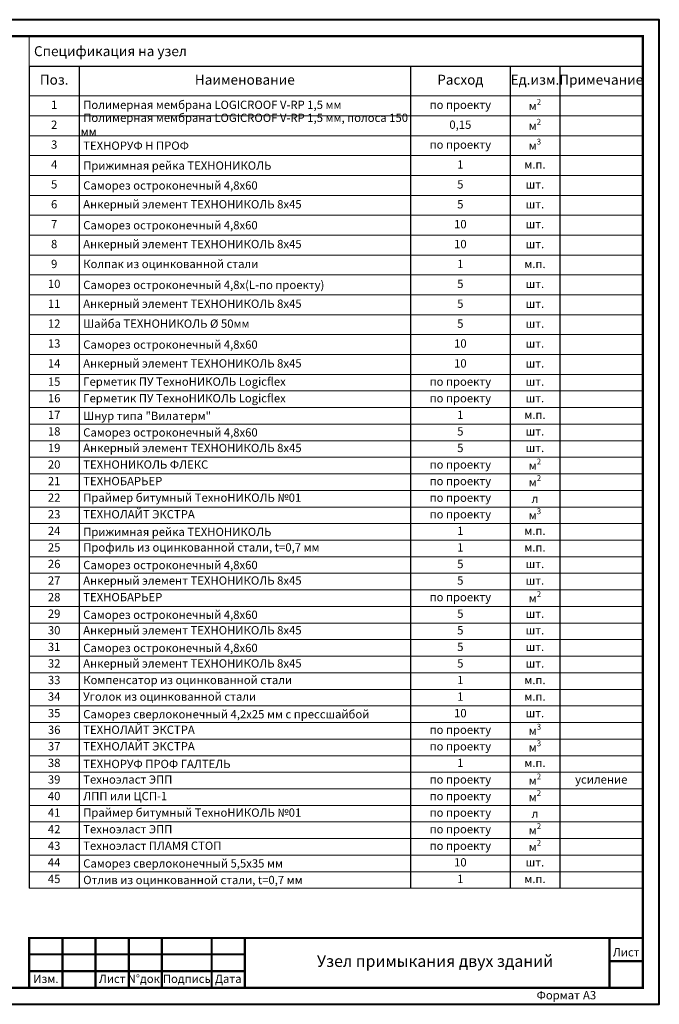
# Model space of a CAD drawing. Units: millimetres. Extents: x 139085 to 143285, y -22432 to -19462.
# Drawn here: x 141356 to 143285, y -22432 to -19462 of the extents above; entities that cross this region are included whole.
import ezdxf
from ezdxf.enums import TextEntityAlignment as Align

# ---------------------------------------------------------------- set-up
doc = ezdxf.new("R2010")
doc.units = ezdxf.units.MM
doc.layers.get('0').update_dxf_attribs({"lineweight": 30})
doc.layers.get('DEFPOINTS').update_dxf_attribs({"color": 251, "lineweight": 0})
doc.layers.add('FP-XX-МАРКИ ПОМЕЩЕНИЙ', color=250, linetype='Continuous', lineweight=25)
doc.layers.add('TN-АННОТАЦИИ', color=7, linetype='Continuous', lineweight=20, true_color=0x000000)
doc.layers.add('TN-ТАБЛИЦЫ', color=7, linetype='Continuous', lineweight=40, true_color=0x000000)
doc.styles.add('TN-Текст', font='isocpeur.ttf')

# ---------------------------------------------------------------- blocks, each defined once
blk = doc.blocks.new('*U518')
at = {"lineweight": 0}
blk.add_wipeout([(-795, -44), (0, -44), (0, 2354), (206, 2429), (-206, 2579), (0, 2654), (0, 5209), (-795, 5209), (-795, 2654), (-1001, 2579), (-589, 2429), (-795, 2354)], dxfattribs=at).dxf.layer = 'FP-XX-МАРКИ ПОМЕЩЕНИЙ'
at = {"linetype": 'Continuous'}
blk.add_lwpolyline([(0, 5209), (0, 2654), (0, 2654), (-206, 2579), (206, 2429), (0, 2354), (0, -200)], dxfattribs=at)
blk = doc.blocks.new('*U240')
blk.add_lwpolyline([(0, 0), (420, 0), (420, 297), (0, 297)], close=True)
at = {"const_width": 0.7}
for points in [[(20, 5), (415, 5), (415, 292), (20, 292)], [(230, 20), (230, 5), (415, 5), (415, 20)]]:
    blk.add_lwpolyline(points, close=True, dxfattribs=at)
for points in [[(240, 20), (240, 5)], [(250, 20), (250, 5)], [(260, 20), (260, 5)], [(270, 20), (270, 5)], [(285, 20), (285, 5)], [(295, 20), (295, 5)], [(405, 20), (405, 5)], [(405, 13), (415, 13)], [(295, 10), (230, 10)]]:
    blk.add_lwpolyline(points, dxfattribs=at)
blk.add_lwpolyline([(295, 15), (230, 15)])
at = {"color": 0, "style": 'TN-Текст'}
for s, p in [('Лист', (410, 13.67)), ('Изм.', (235, 5.67)), ('Лист', (255, 5.67)), ('N%%Dдок.', (265, 5.67)), ('Подпись', (277.5, 5.67)), ('Дата', (290, 5.67))]:
    blk.add_text(s, height=2.5, dxfattribs=at).set_placement(p, align=Align.BOTTOM_CENTER)
blk.add_text('Формат', height=2.5, dxfattribs=at).set_placement((383, 1.5))
at = {"color": 0, "style": 'TN-Текст', "flags": 8}
for tag, p, height in [('ФОРМА6_001', (341.77, 11.28), 3.5), ('ФОРМАТ', (397, 1.5), 2.5)]:
    blk.add_attdef(tag, p, '', height=height, dxfattribs=at)
blk.add_attdef('ЛИСТ__', text='', height=2.5, dxfattribs=at).set_placement((410, 9.5), align=Align.MIDDLE_CENTER)
blk = doc.blocks.new('*T526')
at = {"layer": 'DEFPOINTS', "color": 8, "linetype": 'ByBlock', "lineweight": 0, "transparency": 16777216}
for p, q in [((0, 0), (1850, 0)), ((0, 0), (0, -90)), ((1850, 0), (1850, -90))]:
    blk.add_line(p, q, dxfattribs=at)
at = {"layer": 'TN-ТАБЛИЦЫ', "color": 0, "lineweight": 30, "transparency": 16777216}
for p, q in [((0, -90), (1850, -90)), ((0, -90), (0, -2570)), ((150, -90), (150, -2570)), ((1150, -90), (1150, -2570)), ((1450, -90), (1450, -2570)), ((1600, -90), (1600, -2570)), ((1850, -90), (1850, -2570))]:
    blk.add_line(p, q, dxfattribs=at)
at = {"layer": 'TN-ТАБЛИЦЫ', "color": 0, "linetype": 'ByBlock', "lineweight": 20, "transparency": 16777216}
for p, q in [((0, -180), (1850, -180)), ((0, -240), (1850, -240)), ((0, -300), (1850, -300)), ((0, -360), (1850, -360)), ((0, -420), (1850, -420)), ((0, -480), (1850, -480)), ((0, -540), (1850, -540)), ((0, -600), (1850, -600)), ((0, -660), (1850, -660)), ((0, -720), (1850, -720)), ((0, -780), (1850, -780)), ((0, -840), (1850, -840)), ((0, -900), (1850, -900)), ((0, -960), (1850, -960)), ((0, -1020), (1850, -1020)), ((0, -1070), (1850, -1070)), ((0, -1120), (1850, -1120)), ((0, -1170), (1850, -1170)), ((0, -1220), (1850, -1220)), ((0, -1270), (1850, -1270)), ((0, -1320), (1850, -1320)), ((0, -1370), (1850, -1370)), ((0, -1420), (1850, -1420)), ((0, -1470), (1850, -1470)), ((0, -1520), (1850, -1520)), ((0, -1570), (1850, -1570)), ((0, -1620), (1850, -1620)), ((0, -1670), (1850, -1670)), ((0, -1720), (1850, -1720)), ((0, -1770), (1850, -1770)), ((0, -1820), (1850, -1820)), ((0, -1870), (1850, -1870)), ((0, -1920), (1850, -1920)), ((0, -1970), (1850, -1970)), ((0, -2020), (1850, -2020)), ((0, -2070), (1850, -2070)), ((0, -2120), (1850, -2120)), ((0, -2170), (1850, -2170)), ((0, -2220), (1850, -2220)), ((0, -2270), (1850, -2270)), ((0, -2320), (1850, -2320)), ((0, -2370), (1850, -2370)), ((0, -2420), (1850, -2420)), ((0, -2470), (1850, -2470)), ((0, -2520), (1850, -2520)), ((0, -2570), (1850, -2570))]:
    blk.add_line(p, q, dxfattribs=at)
at = {"layer": 'TN-ТАБЛИЦЫ', "color": 7, "lineweight": 13, "transparency": 16777216, "style": 'TN-Текст'}
for s, insert, char_height, width, attachment_point in [('{\\fISOCPEUR|b1|i0|c204|p34; Спецификация на узел}', (5, -45), 30, 1840, 4), ('Поз.', (75, -135), 30, 140, 5), ('Наименование', (650, -135), 30, 990, 5), ('Расход', (1300, -135), 30, 290, 5), ('Ед.изм.', (1525, -135), 30, 140, 5), ('Примечание', (1725, -135), 30, 240, 5), ('1', (75, -210), 25, 140, 5), (' Полимерная мембрана LOGICROOF V-RP 1,5 мм', (155, -210), 25, 990, 4), ('по проекту', (1300, -210), 25, 290, 5), ('\\A1;м{\\H0.7x;\\S2^ ;}', (1525, -210), 25, 140, 5), (' Полимерная мембрана LOGICROOF V-RP 1,5 мм, полоса 150 мм', (155, -270), 25, 990, 4), ('2', (75, -270), 25, 140, 5), ('0,15', (1300, -270), 25, 290, 5), ('\\A1;м{\\H0.7x;\\S2^ ;}', (1525, -270), 25, 140, 5), ('3', (75, -330), 25, 140, 5), ('{\\C256; }ТЕХНОРУФ Н ПРОФ', (155, -330), 25, 990, 4), ('по проекту', (1300, -330), 25, 290, 5), ('\\A1;м{\\H0.7x;\\S3^ ;}', (1525, -330), 25, 140, 5), ('4', (75, -390), 25, 140, 5), ('{\\C256; }Прижимная рейка ТЕХНОНИКОЛЬ', (155, -390), 25, 990, 4), ('1', (1300, -390), 25, 290, 5), ('м.п.', (1525, -390), 25, 140, 5), ('5', (75, -450), 25, 140, 5), ('{\\C256; Саморез остроконечный 4,8х60}', (155, -450), 25, 990, 4), ('5', (1300, -450), 25, 290, 5), ('шт.', (1525, -450), 25, 140, 5), ('6', (75, -510), 25, 140, 5), (' Анкерный элемент ТЕХНОНИКОЛЬ 8х45', (155, -510), 25, 990, 4), ('5', (1300, -510), 25, 290, 5), ('шт.', (1525, -510), 25, 140, 5), ('7', (75, -570), 25, 140, 5), ('{\\C256; Саморез остроконечный 4,8х60}', (155, -570), 25, 990, 4), ('10', (1300, -570), 25, 290, 5), ('шт.', (1525, -570), 25, 140, 5), ('8', (75, -630), 25, 140, 5), (' Анкерный элемент ТЕХНОНИКОЛЬ 8х45', (155, -630), 25, 990, 4), ('10', (1300, -630), 25, 290, 5), ('шт.', (1525, -630), 25, 140, 5), ('9', (75, -690), 25, 140, 5), (' Колпак из оцинкованной стали', (155, -690), 25, 990, 4), ('1', (1300, -690), 25, 290, 5), ('м.п.', (1525, -690), 25, 140, 5), ('10', (75, -750), 25, 140, 5), ('{\\C256; Саморез остроконечный 4,8х(L-по проекту)}', (155, -750), 25, 990, 4), ('5', (1300, -750), 25, 290, 5), ('шт.', (1525, -750), 25, 140, 5), ('11', (75, -810), 25, 140, 5), (' Анкерный элемент ТЕХНОНИКОЛЬ 8х45', (155, -810), 25, 990, 4), ('5', (1300, -810), 25, 290, 5), ('шт.', (1525, -810), 25, 140, 5), ('12', (75, -870), 25, 140, 5), (' Шайба ТЕХНОНИКОЛЬ %%C 50мм', (155, -870), 25, 990, 4), ('5', (1300, -870), 25, 290, 5), ('шт.', (1525, -870), 25, 140, 5), ('13', (75, -930), 25, 140, 5), ('{\\C256; Саморез остроконечный 4,8х60}', (155, -930), 25, 990, 4), ('10', (1300, -930), 25, 290, 5), ('шт.', (1525, -930), 25, 140, 5), ('14', (75, -990), 25, 140, 5), (' Анкерный элемент ТЕХНОНИКОЛЬ 8х45', (155, -990), 25, 990, 4), ('10', (1300, -990), 25, 290, 5), ('шт.', (1525, -990), 25, 140, 5), ('15', (75, -1045), 25, 140, 5), (' Герметик ПУ ТехноНИКОЛЬ Logicflex', (155, -1045), 25, 990, 4), ('по проекту', (1300, -1045), 25, 290, 5), ('шт.', (1525, -1045), 25, 140, 5), ('16', (75, -1095), 25, 140, 5), (' Герметик ПУ ТехноНИКОЛЬ Logicflex', (155, -1095), 25, 990, 4), ('по проекту', (1300, -1095), 25, 290, 5), ('шт.', (1525, -1095), 25, 140, 5), ('17', (75, -1145), 25, 140, 5), ('{\\C0; Шнур типа "Вилатерм"}', (155, -1145), 25, 990, 4), ('1', (1300, -1145), 25, 290, 5), ('м.п.', (1525, -1145), 25, 140, 5), ('18', (75, -1195), 25, 140, 5), ('{\\C256; Саморез остроконечный 4,8х60}', (155, -1195), 25, 990, 4), ('5', (1300, -1195), 25, 290, 5), ('шт.', (1525, -1195), 25, 140, 5), ('19', (75, -1245), 25, 140, 5), (' Анкерный элемент ТЕХНОНИКОЛЬ 8х45', (155, -1245), 25, 990, 4), ('5', (1300, -1245), 25, 290, 5), ('шт.', (1525, -1245), 25, 140, 5), ('\\A1;м{\\H0.7x;\\S2^ ;}', (1525, -1295), 25, 140, 5), ('20', (75, -1295), 25, 140, 5), (' ТЕХНОНИКОЛЬ ФЛЕКС', (155, -1295), 25, 990, 4), ('по проекту', (1300, -1295), 25, 290, 5), ('21', (75, -1345), 25, 140, 5), (' ТЕХНОБАРЬЕР', (155, -1345), 25, 990, 4), ('по проекту', (1300, -1345), 25, 290, 5), ('\\A1;м{\\H0.7x;\\S2^ ;}', (1525, -1345), 25, 140, 5), ('22', (75, -1395), 25, 140, 5), (' Праймер битумный ТехноНИКОЛЬ №01', (155, -1395), 25, 990, 4), ('по проекту', (1300, -1395), 25, 290, 5), ('\\A1;л', (1525, -1395), 25, 140, 5), (' ТЕХНОЛАЙТ ЭКСТРА', (155, -1445), 25, 990, 4), ('\\A1;м{\\H0.7x;\\S3^ ;}', (1525, -1445), 25, 140, 5), ('23', (75, -1445), 25, 140, 5), ('по проекту', (1300, -1445), 25, 290, 5), ('24', (75, -1495), 25, 140, 5), ('{\\C256; }Прижимная рейка ТЕХНОНИКОЛЬ', (155, -1495), 25, 990, 4), ('1', (1300, -1495), 25, 290, 5), ('м.п.', (1525, -1495), 25, 140, 5), ('25', (75, -1545), 25, 140, 5), (' Профиль из оцинкованной стали, t=0,7 мм', (155, -1545), 25, 990, 4), ('1', (1300, -1545), 25, 290, 5), ('м.п.', (1525, -1545), 25, 140, 5), ('26', (75, -1595), 25, 140, 5), ('{\\C256; Саморез остроконечный 4,8х60}', (155, -1595), 25, 990, 4), ('5', (1300, -1595), 25, 290, 5), ('шт.', (1525, -1595), 25, 140, 5), ('27', (75, -1645), 25, 140, 5), (' Анкерный элемент ТЕХНОНИКОЛЬ 8х45', (155, -1645), 25, 990, 4), ('5', (1300, -1645), 25, 290, 5), ('шт.', (1525, -1645), 25, 140, 5), ('28', (75, -1695), 25, 140, 5), (' ТЕХНОБАРЬЕР', (155, -1695), 25, 990, 4), ('по проекту', (1300, -1695), 25, 290, 5), ('\\A1;м{\\H0.7x;\\S2^ ;}', (1525, -1695), 25, 140, 5), ('29', (75, -1745), 25, 140, 5), ('{\\C256; Саморез остроконечный 4,8х60}', (155, -1745), 25, 990, 4), ('5', (1300, -1745), 25, 290, 5), ('шт.', (1525, -1745), 25, 140, 5), ('30', (75, -1795), 25, 140, 5), (' Анкерный элемент ТЕХНОНИКОЛЬ 8х45', (155, -1795), 25, 990, 4), ('5', (1300, -1795), 25, 290, 5), ('шт.', (1525, -1795), 25, 140, 5), ('31', (75, -1845), 25, 140, 5), ('{\\C256; Саморез остроконечный 4,8х60}', (155, -1845), 25, 990, 4), ('5', (1300, -1845), 25, 290, 5), ('шт.', (1525, -1845), 25, 140, 5), ('32', (75, -1895), 25, 140, 5), (' Анкерный элемент ТЕХНОНИКОЛЬ 8х45', (155, -1895), 25, 990, 4), ('5', (1300, -1895), 25, 290, 5), ('шт.', (1525, -1895), 25, 140, 5), ('33', (75, -1945), 25, 140, 5), (' Компенсатор из оцинкованной стали', (155, -1945), 25, 990, 4), ('1', (1300, -1945), 25, 290, 5), ('м.п.', (1525, -1945), 25, 140, 5), ('34', (75, -1995), 25, 140, 5), (' Уголок из оцинкованной стали', (155, -1995), 25, 990, 4), ('1', (1300, -1995), 25, 290, 5), ('м.п.', (1525, -1995), 25, 140, 5), ('35', (75, -2045), 25, 140, 5), ('{\\C256; \\C256;\\c0;Саморез сверлоконечный 4,2х25 мм с прессшайбой}', (155, -2045), 25, 990, 4), ('10', (1300, -2045), 25, 290, 5), ('шт.', (1525, -2045), 25, 140, 5), ('36', (75, -2095), 25, 140, 5), (' ТЕХНОЛАЙТ ЭКСТРА', (155, -2095), 25, 990, 4), ('\\A1;м{\\H0.7x;\\S3^ ;}', (1525, -2095), 25, 140, 5), ('по проекту', (1300, -2095), 25, 290, 5), ('37', (75, -2145), 25, 140, 5), (' ТЕХНОЛАЙТ ЭКСТРА', (155, -2145), 25, 990, 4), ('по проекту', (1300, -2145), 25, 290, 5), ('\\A1;м{\\H0.7x;\\S3^ ;}', (1525, -2145), 25, 140, 5), ('38', (75, -2195), 25, 140, 5), (' {\\C256;ТЕХНОРУФ ПРОФ ГАЛТЕЛЬ}', (155, -2195), 25, 990, 4), ('1', (1300, -2195), 25, 290, 5), ('м.п.', (1525, -2195), 25, 140, 5), ('\\A1;м{\\H0.7x;\\S2^ ;}', (1525, -2245), 25, 140, 5), ('39', (75, -2245), 25, 140, 5), (' Техноэласт ЭПП', (155, -2245), 25, 990, 4), ('по проекту', (1300, -2245), 25, 290, 5), ('усиление', (1725, -2245), 25, 240, 5), ('40', (75, -2295), 25, 140, 5), (' ЛПП или ЦСП-1', (155, -2295), 25, 990, 4), ('по проекту', (1300, -2295), 25, 290, 5), ('\\A1;м{\\H0.7x;\\S2^ ;}', (1525, -2295), 25, 140, 5), ('41', (75, -2345), 25, 140, 5), (' Праймер битумный ТехноНИКОЛЬ №01', (155, -2345), 25, 990, 4), ('по проекту', (1300, -2345), 25, 290, 5), ('\\A1;л', (1525, -2345), 25, 140, 5), ('\\A1;м{\\H0.7x;\\S2^ ;}', (1525, -2395), 25, 140, 5), ('42', (75, -2395), 25, 140, 5), (' Техноэласт ЭПП', (155, -2395), 25, 990, 4), ('по проекту', (1300, -2395), 25, 290, 5), ('43', (75, -2445), 25, 140, 5), (' Техноэласт ПЛАМЯ СТОП', (155, -2445), 25, 990, 4), ('по проекту', (1300, -2445), 25, 290, 5), ('\\A1;м{\\H0.7x;\\S2^ ;}', (1525, -2445), 25, 140, 5), ('44', (75, -2495), 25, 140, 5), ('{\\C256; Саморез сверлоконечный 5,5х35 мм}', (155, -2495), 25, 990, 4), ('10', (1300, -2495), 25, 290, 5), ('шт.', (1525, -2495), 25, 140, 5), ('45', (75, -2545), 25, 140, 5), ('{\\C256; }Отлив из оцинкованной стали, t=0,7 мм', (155, -2545), 25, 990, 4), ('1', (1300, -2545), 25, 290, 5), ('м.п.', (1525, -2545), 25, 140, 5)]:
    blk.add_mtext(s, dxfattribs=dict(at, insert=insert, char_height=char_height, width=width, attachment_point=attachment_point))

msp = doc.modelspace()

# ---------------------------------------------------------------- block references
at = {"layer": 'TN-АННОТАЦИИ', "xscale": -0.1, "yscale": 0.1, "zscale": 0.1}
msp.add_blockref('*U518', (141292.6, -21319), dxfattribs=at)

# ---------------------------------------------------------------- next in the draw order: block references
msp.add_blockref('*T526', (141384.9, -19512))
at = {"layer": 'TN-ТАБЛИЦЫ', "color": 7}
ref = msp.add_blockref('*U240', (139084.9, -22432), dxfattribs=dict(at, xscale=10, yscale=10, zscale=10))
ref.add_attrib('ФОРМАТ', 'А3', (143054.9, -22417), dxfattribs={"layer": '0', "color": 0, "height": 25, "style": 'TN-Текст'})
ref.add_attrib('ФОРМА6_001', 'Узел примыкания двух зданий', (142252.4, -22319.2), dxfattribs={"layer": '0', "color": 0, "height": 35, "style": 'TN-Текст'})

doc.saveas('drawing.dxf')
